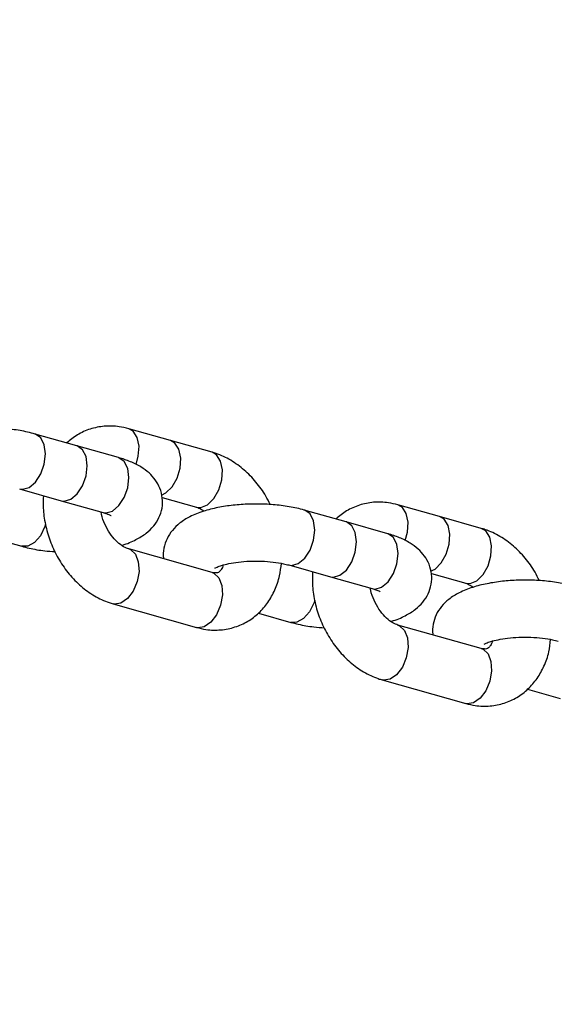
# Model space of a CAD drawing. Units: millimetres. Extents: x 816 to 11305, y -265 to 11509.
# Drawn here: x 4136 to 4191, y 6577 to 6678 of the extents above; entities that cross this region are included whole.
import ezdxf

# ---------------------------------------------------------------- set-up
doc = ezdxf.new("R2010")
doc.units = ezdxf.units.MM
doc.layers.add('Dimensions', color=7, linetype='Continuous')
doc.layers.add('Layer 1', color=7, linetype='Continuous')
doc.styles.get("Standard").update_dxf_attribs({"font": 'arial.ttf'})
doc.dimstyles.new('Leikkiset keinu', dxfattribs={"dimtxt": 150, "dimasz": 2.5, "dimexe": 0.06, "dimexo": 0.625, "dimtad": 0, "dimtih": 1, "dimtoh": 1, "dimdec": 0, "dimtxsty": 'Standard', "dimcen": 2.5, "dimadec": 0, "dimazin": 0, "dimtfac": 1, "dimtmove": 0, "dimatfit": 3, "dimfxl": 1, "dimarcsym": 0})

# ---------------------------------------------------------------- blocks, each defined once
blk = doc.blocks.new('*D11')
at = {"layer": 'Defpoints', "color": 0}
for p in [(2518.23, 8352.47), (3903.78, 8352.47), (4801, 2318.95)]:
    blk.add_point(p, dxfattribs=at)
at = {"layer": 'Dimensions', "color": 0, "lineweight": -2}
for p, q in [((3903.16, 8352.47), (2518.17, 8352.47)), ((2518.23, 8349.97), (2518.23, 5412.91)), ((2518.23, 2321.45), (2518.23, 5258.51)), ((4800.37, 2318.95), (2518.17, 2318.95))]:
    blk.add_line(p, q, dxfattribs=at)
at = {"layer": 'Dimensions', "color": 0}
for points in [[(2518.65, 8349.97), (2517.81, 8349.97), (2518.23, 8352.47)], [(2517.81, 2321.45), (2518.65, 2321.45), (2518.23, 2318.95)]]:
    blk.add_solid(points, dxfattribs=at)
at = {"layer": 'Dimensions', "color": 0, "insert": (2518.23, 5335.71), "char_height": 150, "attachment_point": 5}
blk.add_mtext('6034', dxfattribs=at)
blk = doc.blocks.new('*D12')
at = {"layer": 'Defpoints', "color": 0}
for p in [(7134.25, 8941.01), (2817.75, 5845.03), (7134.25, 5844.64)]:
    blk.add_point(p, dxfattribs=at)
at = {"layer": 'Dimensions', "color": 0, "lineweight": -2}
for p, q in [((2817.75, 5845.66), (2817.75, 8941.07)), ((2820.25, 8941.01), (4748.65, 8941.01)), ((7131.75, 8941.01), (5203.35, 8941.01)), ((7134.25, 5845.27), (7134.25, 8941.07))]:
    blk.add_line(p, q, dxfattribs=at)
at = {"layer": 'Dimensions', "color": 0}
for points in [[(2820.25, 8941.42), (2820.25, 8940.59), (2817.75, 8941.01)], [(7131.75, 8940.59), (7131.75, 8941.42), (7134.25, 8941.01)]]:
    blk.add_solid(points, dxfattribs=at)
at = {"layer": 'Dimensions', "color": 0, "insert": (4976, 8941.01), "char_height": 150, "attachment_point": 5}
blk.add_mtext('4316', dxfattribs=at)

msp = doc.modelspace()

# ---------------------------------------------------------------- linework, layer by layer
at = {"layer": 'Layer 1', "lineweight": 25}
for points in [[(4178.24, 6909.01), (3887.6, 6691.17), (3698.68, 6363.96), (3655.35, 6003.35)], [(4150.22, 6809.32), (4044.06, 6718.45), (3953.63, 6610.69), (3882.58, 6490.36)], [(4464.11, 6723.26), (4152.68, 6541.82), (3960.57, 6209.07), (3959.16, 5848.65)], [(4151.74, 6634.79), (4151.74, 6634.79), (4147.5, 6635.99), (4147.5, 6635.99)], [(4142.23, 6634.25), (4142.23, 6634.25), (4137.99, 6635.45), (4137.99, 6635.45)], [(4146.47, 6633.06), (4146.47, 6633.06), (4142.23, 6634.25), (4142.23, 6634.25)], [(4155.98, 6633.59), (4155.98, 6633.59), (4151.74, 6634.79), (4151.74, 6634.79)], [(4136.41, 6629.87), (4136.41, 6629.87), (4140.65, 6628.67), (4140.65, 6628.67)], [(4150.91, 6629), (4150.91, 6629), (4154.4, 6628.01), (4154.4, 6628.01)], [(4140.65, 6628.67), (4140.65, 6628.67), (4144.89, 6627.47), (4144.89, 6627.47)], [(4179.11, 6627.06), (4179.11, 6627.06), (4174.87, 6628.26), (4174.87, 6628.26)], [(4169.6, 6626.52), (4169.6, 6626.52), (4165.36, 6627.72), (4165.36, 6627.72)], [(4183.35, 6625.86), (4183.35, 6625.86), (4179.11, 6627.06), (4179.11, 6627.06)], [(4173.84, 6625.32), (4173.84, 6625.32), (4169.6, 6626.52), (4169.6, 6626.52)], [(4133.32, 6624.98), (4133.32, 6624.98), (4136.62, 6624.05), (4136.62, 6624.05)], [(4155.98, 6621.38), (4155.98, 6621.38), (4147.5, 6623.77), (4147.5, 6623.77)], [(4163.78, 6622.14), (4163.78, 6622.14), (4168.02, 6620.94), (4168.02, 6620.94)], [(4178.28, 6621.27), (4178.28, 6621.27), (4181.77, 6620.28), (4181.77, 6620.28)], [(4168.02, 6620.94), (4168.02, 6620.94), (4172.27, 6619.74), (4172.27, 6619.74)], [(4145.92, 6618.19), (4145.92, 6618.19), (4154.4, 6615.8), (4154.4, 6615.8)], [(4160.69, 6617.24), (4160.69, 6617.24), (4163.99, 6616.31), (4163.99, 6616.31)], [(4183.35, 6613.65), (4183.35, 6613.65), (4174.87, 6616.04), (4174.87, 6616.04)], [(4173.29, 6610.46), (4173.29, 6610.46), (4181.77, 6608.07), (4181.77, 6608.07)], [(4188.07, 6609.51), (4188.07, 6609.51), (4191.36, 6608.58), (4191.36, 6608.58)]]:
    msp.add_open_spline(points, degree=3, dxfattribs=at)
for points, knots in [([(4137.99, 6635.45), (4137.74, 6635.52), (4137.48, 6635.58), (4137.22, 6635.64), (4137.22, 6635.64), (4136.72, 6635.76), (4136.19, 6635.85), (4135.64, 6635.91), (4135.64, 6635.91), (4135.11, 6635.98), (4134.56, 6636.02), (4134.01, 6636.05), (4134.01, 6636.05), (4133.46, 6636.07), (4132.91, 6636.08), (4132.37, 6636.06), (4132.37, 6636.06), (4131.82, 6636.04), (4131.28, 6636), (4130.75, 6635.94), (4130.75, 6635.94), (4130.22, 6635.89), (4129.7, 6635.81), (4129.2, 6635.71), (4129.2, 6635.71), (4128.69, 6635.6), (4128.2, 6635.48), (4127.74, 6635.33), (4127.74, 6635.33), (4127.25, 6635.18), (4126.79, 6634.99), (4126.36, 6634.78), (4126.36, 6634.78), (4125.99, 6634.59), (4125.64, 6634.37), (4125.31, 6634.12), (4125.31, 6634.12), (4125.04, 6633.9), (4124.79, 6633.66), (4124.56, 6633.39), (4124.56, 6633.39), (4124.35, 6633.14), (4124.17, 6632.85), (4124.02, 6632.54), (4124.02, 6632.54), (4123.88, 6632.24), (4123.79, 6631.92), (4123.72, 6631.58), (4123.72, 6631.58), (4123.65, 6631.24), (4123.6, 6630.89), (4123.68, 6630.56), (4123.68, 6630.56), (4123.69, 6630.54), (4123.69, 6630.52), (4123.7, 6630.5)], [0, 0, 0, 0, 0.066667, 0.066667, 0.066667, 0.066667, 0.133333, 0.133333, 0.133333, 0.133333, 0.2, 0.2, 0.2, 0.2, 0.266667, 0.266667, 0.266667, 0.266667, 0.333333, 0.333333, 0.333333, 0.333333, 0.4, 0.4, 0.4, 0.4, 0.466667, 0.466667, 0.466667, 0.466667, 0.533333, 0.533333, 0.533333, 0.533333, 0.6, 0.6, 0.6, 0.6, 0.666667, 0.666667, 0.666667, 0.666667, 0.733333, 0.733333, 0.733333, 0.733333, 0.8, 0.8, 0.8, 0.8, 0.866667, 0.866667, 0.866667, 0.866667, 1, 1, 1, 1]), ([(4147.5, 6635.99), (4147.18, 6636.07), (4146.86, 6636.14), (4146.54, 6636.19), (4146.54, 6636.19), (4146.04, 6636.27), (4145.53, 6636.28), (4145.02, 6636.24), (4145.02, 6636.24), (4144.53, 6636.19), (4144.05, 6636.1), (4143.58, 6635.95), (4143.58, 6635.95), (4143.13, 6635.81), (4142.69, 6635.61), (4142.29, 6635.36), (4142.29, 6635.36), (4141.9, 6635.12), (4141.55, 6634.83), (4141.2, 6634.54)], [0, 0, 0, 0, 0.166667, 0.166667, 0.166667, 0.166667, 0.333333, 0.333333, 0.333333, 0.333333, 0.5, 0.5, 0.5, 0.5, 0.666667, 0.666667, 0.666667, 0.666667, 1, 1, 1, 1]), ([(4146.78, 6624.14), (4146.81, 6624.15), (4146.83, 6624.16), (4146.86, 6624.16), (4146.86, 6624.16), (4147.38, 6624.3), (4147.82, 6624.5), (4148.24, 6624.72), (4148.24, 6624.72), (4148.61, 6624.91), (4148.96, 6625.13), (4149.29, 6625.38), (4149.29, 6625.38), (4149.56, 6625.59), (4149.81, 6625.83), (4150.04, 6626.11), (4150.04, 6626.11), (4150.25, 6626.36), (4150.43, 6626.64), (4150.58, 6626.95), (4150.58, 6626.95), (4150.72, 6627.26), (4150.83, 6627.58), (4150.89, 6627.92), (4150.89, 6627.92), (4150.95, 6628.25), (4150.96, 6628.6), (4150.92, 6628.94), (4150.92, 6628.94), (4150.88, 6629.29), (4150.8, 6629.63), (4150.67, 6629.94), (4150.67, 6629.94), (4150.55, 6630.25), (4150.39, 6630.53), (4150.2, 6630.78), (4150.2, 6630.78), (4150.01, 6631.05), (4149.8, 6631.28), (4149.57, 6631.49), (4149.57, 6631.49), (4149.31, 6631.72), (4149.04, 6631.92), (4148.75, 6632.1), (4148.75, 6632.1), (4148.41, 6632.31), (4148.05, 6632.49), (4147.67, 6632.64), (4147.67, 6632.64), (4147.29, 6632.8), (4146.88, 6632.93), (4146.47, 6633.06)], [0, 0, 0, 0, 0.071429, 0.071429, 0.071429, 0.071429, 0.142857, 0.142857, 0.142857, 0.142857, 0.214286, 0.214286, 0.214286, 0.214286, 0.285714, 0.285714, 0.285714, 0.285714, 0.357143, 0.357143, 0.357143, 0.357143, 0.428571, 0.428571, 0.428571, 0.428571, 0.5, 0.5, 0.5, 0.5, 0.571429, 0.571429, 0.571429, 0.571429, 0.642857, 0.642857, 0.642857, 0.642857, 0.714286, 0.714286, 0.714286, 0.714286, 0.785714, 0.785714, 0.785714, 0.785714, 0.857143, 0.857143, 0.857143, 0.857143, 1, 1, 1, 1]), ([(4161.88, 6628.28), (4161.74, 6628.57), (4161.6, 6628.87), (4161.45, 6629.15), (4161.45, 6629.15), (4161.16, 6629.66), (4160.81, 6630.13), (4160.44, 6630.57), (4160.44, 6630.57), (4160.07, 6631.01), (4159.67, 6631.42), (4159.25, 6631.79), (4159.25, 6631.79), (4158.82, 6632.16), (4158.36, 6632.49), (4157.88, 6632.78), (4157.88, 6632.78), (4157.4, 6633.06), (4156.9, 6633.29), (4156.39, 6633.46), (4156.39, 6633.46), (4156.25, 6633.51), (4156.12, 6633.55), (4155.98, 6633.59)], [0, 0, 0, 0, 0.142857, 0.142857, 0.142857, 0.142857, 0.285714, 0.285714, 0.285714, 0.285714, 0.428571, 0.428571, 0.428571, 0.428571, 0.571429, 0.571429, 0.571429, 0.571429, 0.714286, 0.714286, 0.714286, 0.714286, 1, 1, 1, 1]), ([(4138.82, 6629.13), (4138.81, 6628.6), (4138.8, 6628.06), (4138.84, 6627.52), (4138.84, 6627.52), (4138.89, 6626.96), (4138.99, 6626.4), (4139.13, 6625.84), (4139.13, 6625.84), (4139.27, 6625.28), (4139.45, 6624.73), (4139.67, 6624.19), (4139.67, 6624.19), (4139.89, 6623.66), (4140.16, 6623.13), (4140.45, 6622.64), (4140.45, 6622.64), (4140.75, 6622.14), (4141.09, 6621.66), (4141.45, 6621.22), (4141.45, 6621.22), (4141.82, 6620.78), (4142.22, 6620.36), (4142.65, 6620), (4142.65, 6620), (4143.08, 6619.62), (4143.54, 6619.29), (4144.02, 6619.01), (4144.02, 6619.01), (4144.5, 6618.73), (4144.99, 6618.49), (4145.51, 6618.32), (4145.51, 6618.32), (4145.64, 6618.28), (4145.78, 6618.23), (4145.92, 6618.19)], [0, 0, 0, 0, 0.1, 0.1, 0.1, 0.1, 0.2, 0.2, 0.2, 0.2, 0.3, 0.3, 0.3, 0.3, 0.4, 0.4, 0.4, 0.4, 0.5, 0.5, 0.5, 0.5, 0.6, 0.6, 0.6, 0.6, 0.7, 0.7, 0.7, 0.7, 0.8, 0.8, 0.8, 0.8, 1, 1, 1, 1]), ([(4165.36, 6627.72), (4165.11, 6627.79), (4164.86, 6627.85), (4164.6, 6627.91), (4164.6, 6627.91), (4164.09, 6628.03), (4163.56, 6628.11), (4163.01, 6628.18), (4163.01, 6628.18), (4162.48, 6628.25), (4161.93, 6628.29), (4161.38, 6628.32), (4161.38, 6628.32), (4160.84, 6628.34), (4160.29, 6628.34), (4159.74, 6628.33), (4159.74, 6628.33), (4159.19, 6628.31), (4158.65, 6628.27), (4158.13, 6628.21), (4158.13, 6628.21), (4157.59, 6628.15), (4157.07, 6628.08), (4156.58, 6627.98), (4156.58, 6627.98), (4156.06, 6627.87), (4155.57, 6627.75), (4155.11, 6627.6), (4155.11, 6627.6), (4154.62, 6627.44), (4154.16, 6627.26), (4153.73, 6627.04), (4153.73, 6627.04), (4153.36, 6626.86), (4153.01, 6626.64), (4152.68, 6626.38), (4152.68, 6626.38), (4152.42, 6626.17), (4152.16, 6625.93), (4151.94, 6625.66), (4151.94, 6625.66), (4151.73, 6625.4), (4151.54, 6625.12), (4151.4, 6624.81), (4151.4, 6624.81), (4151.26, 6624.51), (4151.16, 6624.19), (4151.09, 6623.85), (4151.09, 6623.85), (4151.02, 6623.51), (4150.98, 6623.16), (4151.05, 6622.83), (4151.05, 6622.83), (4151.06, 6622.81), (4151.06, 6622.79), (4151.07, 6622.76)], [0, 0, 0, 0, 0.066667, 0.066667, 0.066667, 0.066667, 0.133333, 0.133333, 0.133333, 0.133333, 0.2, 0.2, 0.2, 0.2, 0.266667, 0.266667, 0.266667, 0.266667, 0.333333, 0.333333, 0.333333, 0.333333, 0.4, 0.4, 0.4, 0.4, 0.466667, 0.466667, 0.466667, 0.466667, 0.533333, 0.533333, 0.533333, 0.533333, 0.6, 0.6, 0.6, 0.6, 0.666667, 0.666667, 0.666667, 0.666667, 0.733333, 0.733333, 0.733333, 0.733333, 0.8, 0.8, 0.8, 0.8, 0.866667, 0.866667, 0.866667, 0.866667, 1, 1, 1, 1]), ([(4154.4, 6628.01), (4154.48, 6627.99), (4154.55, 6627.97), (4154.64, 6627.93), (4154.64, 6627.93), (4154.79, 6627.86), (4154.98, 6627.74), (4155.17, 6627.62)], [0, 0, 0, 0, 0.333333, 0.333333, 0.333333, 0.333333, 1, 1, 1, 1]), ([(4174.87, 6628.26), (4174.55, 6628.34), (4174.23, 6628.41), (4173.91, 6628.46), (4173.91, 6628.46), (4173.41, 6628.54), (4172.9, 6628.55), (4172.4, 6628.51), (4172.4, 6628.51), (4171.91, 6628.46), (4171.43, 6628.37), (4170.96, 6628.22), (4170.96, 6628.22), (4170.5, 6628.07), (4170.06, 6627.88), (4169.66, 6627.63), (4169.66, 6627.63), (4169.28, 6627.39), (4168.93, 6627.1), (4168.58, 6626.81)], [0, 0, 0, 0, 0.166667, 0.166667, 0.166667, 0.166667, 0.333333, 0.333333, 0.333333, 0.333333, 0.5, 0.5, 0.5, 0.5, 0.666667, 0.666667, 0.666667, 0.666667, 1, 1, 1, 1]), ([(4147.5, 6623.77), (4147.42, 6623.8), (4147.35, 6623.82), (4147.26, 6623.86), (4147.26, 6623.86), (4147.09, 6623.93), (4146.88, 6624.05), (4146.66, 6624.21), (4146.66, 6624.21), (4146.45, 6624.37), (4146.23, 6624.57), (4146.03, 6624.8), (4146.03, 6624.8), (4145.82, 6625.03), (4145.62, 6625.3), (4145.44, 6625.59), (4145.44, 6625.59), (4145.27, 6625.89), (4145.12, 6626.2), (4144.98, 6626.53), (4144.98, 6626.53), (4144.85, 6626.86), (4144.73, 6627.21), (4144.69, 6627.53), (4144.69, 6627.53), (4144.69, 6627.53), (4144.69, 6627.53), (4144.69, 6627.53)], [0, 0, 0, 0, 0.125, 0.125, 0.125, 0.125, 0.25, 0.25, 0.25, 0.25, 0.375, 0.375, 0.375, 0.375, 0.5, 0.5, 0.5, 0.5, 0.625, 0.625, 0.625, 0.625, 0.75, 0.75, 0.75, 0.75, 1, 1, 1, 1]), ([(4144.89, 6627.47), (4145.02, 6627.44), (4145.15, 6627.4), (4145.26, 6627.36), (4145.26, 6627.36), (4145.42, 6627.3), (4145.55, 6627.24), (4145.62, 6627.21), (4145.62, 6627.21), (4145.68, 6627.18), (4145.69, 6627.17), (4145.71, 6627.16)], [0, 0, 0, 0, 0.25, 0.25, 0.25, 0.25, 0.5, 0.5, 0.5, 0.5, 1, 1, 1, 1]), ([(4174.15, 6616.41), (4174.18, 6616.42), (4174.21, 6616.42), (4174.24, 6616.43), (4174.24, 6616.43), (4174.75, 6616.57), (4175.19, 6616.77), (4175.62, 6616.99), (4175.62, 6616.99), (4175.98, 6617.18), (4176.34, 6617.39), (4176.66, 6617.65), (4176.66, 6617.65), (4176.93, 6617.86), (4177.19, 6618.1), (4177.41, 6618.37), (4177.41, 6618.37), (4177.62, 6618.63), (4177.81, 6618.91), (4177.95, 6619.22), (4177.95, 6619.22), (4178.1, 6619.52), (4178.2, 6619.85), (4178.26, 6620.19), (4178.26, 6620.19), (4178.32, 6620.52), (4178.33, 6620.87), (4178.29, 6621.21), (4178.29, 6621.21), (4178.26, 6621.55), (4178.17, 6621.89), (4178.04, 6622.21), (4178.04, 6622.21), (4177.92, 6622.52), (4177.76, 6622.8), (4177.57, 6623.05), (4177.57, 6623.05), (4177.38, 6623.31), (4177.17, 6623.55), (4176.94, 6623.76), (4176.94, 6623.76), (4176.68, 6623.99), (4176.41, 6624.19), (4176.12, 6624.36), (4176.12, 6624.36), (4175.78, 6624.57), (4175.43, 6624.76), (4175.04, 6624.91), (4175.04, 6624.91), (4174.66, 6625.07), (4174.25, 6625.19), (4173.84, 6625.32)], [0, 0, 0, 0, 0.071429, 0.071429, 0.071429, 0.071429, 0.142857, 0.142857, 0.142857, 0.142857, 0.214286, 0.214286, 0.214286, 0.214286, 0.285714, 0.285714, 0.285714, 0.285714, 0.357143, 0.357143, 0.357143, 0.357143, 0.428571, 0.428571, 0.428571, 0.428571, 0.5, 0.5, 0.5, 0.5, 0.571429, 0.571429, 0.571429, 0.571429, 0.642857, 0.642857, 0.642857, 0.642857, 0.714286, 0.714286, 0.714286, 0.714286, 0.785714, 0.785714, 0.785714, 0.785714, 0.857143, 0.857143, 0.857143, 0.857143, 1, 1, 1, 1]), ([(4189.26, 6620.54), (4189.12, 6620.84), (4188.98, 6621.14), (4188.82, 6621.42), (4188.82, 6621.42), (4188.53, 6621.93), (4188.19, 6622.4), (4187.82, 6622.83), (4187.82, 6622.83), (4187.44, 6623.28), (4187.05, 6623.69), (4186.62, 6624.06), (4186.62, 6624.06), (4186.19, 6624.43), (4185.73, 6624.76), (4185.25, 6625.04), (4185.25, 6625.04), (4184.77, 6625.33), (4184.28, 6625.56), (4183.76, 6625.73), (4183.76, 6625.73), (4183.63, 6625.78), (4183.49, 6625.82), (4183.35, 6625.86)], [0, 0, 0, 0, 0.142857, 0.142857, 0.142857, 0.142857, 0.285714, 0.285714, 0.285714, 0.285714, 0.428571, 0.428571, 0.428571, 0.428571, 0.571429, 0.571429, 0.571429, 0.571429, 0.714286, 0.714286, 0.714286, 0.714286, 1, 1, 1, 1]), ([(4136.62, 6624.05), (4136.87, 6623.98), (4137.12, 6623.91), (4137.38, 6623.85), (4137.38, 6623.85), (4137.88, 6623.74), (4138.41, 6623.64), (4138.96, 6623.58), (4138.96, 6623.58), (4139.31, 6623.54), (4139.67, 6623.52), (4140.02, 6623.5)], [0, 0, 0, 0, 0.25, 0.25, 0.25, 0.25, 0.5, 0.5, 0.5, 0.5, 1, 1, 1, 1]), ([(4154.4, 6615.8), (4154.72, 6615.72), (4155.04, 6615.64), (4155.36, 6615.59), (4155.36, 6615.59), (4155.86, 6615.52), (4156.37, 6615.5), (4156.87, 6615.55), (4156.87, 6615.55), (4157.36, 6615.59), (4157.85, 6615.69), (4158.31, 6615.84), (4158.31, 6615.84), (4158.77, 6615.98), (4159.2, 6616.18), (4159.61, 6616.42), (4159.61, 6616.42), (4160.01, 6616.67), (4160.39, 6616.95), (4160.73, 6617.27), (4160.73, 6617.27), (4161.07, 6617.59), (4161.38, 6617.95), (4161.65, 6618.34), (4161.65, 6618.34), (4161.93, 6618.74), (4162.16, 6619.16), (4162.36, 6619.61), (4162.36, 6619.61), (4162.57, 6620.06), (4162.73, 6620.54), (4162.84, 6621.04), (4162.84, 6621.04), (4162.93, 6621.45), (4162.98, 6621.88), (4163.03, 6622.3)], [0, 0, 0, 0, 0.1, 0.1, 0.1, 0.1, 0.2, 0.2, 0.2, 0.2, 0.3, 0.3, 0.3, 0.3, 0.4, 0.4, 0.4, 0.4, 0.5, 0.5, 0.5, 0.5, 0.6, 0.6, 0.6, 0.6, 0.7, 0.7, 0.7, 0.7, 0.8, 0.8, 0.8, 0.8, 1, 1, 1, 1]), ([(4157.11, 6622.14), (4157.09, 6622.06), (4157.06, 6621.97), (4157.03, 6621.9), (4157.03, 6621.9), (4156.96, 6621.72), (4156.88, 6621.62), (4156.81, 6621.55), (4156.81, 6621.55), (4156.73, 6621.47), (4156.67, 6621.43), (4156.62, 6621.39), (4156.62, 6621.39), (4156.55, 6621.35), (4156.5, 6621.32), (4156.37, 6621.33), (4156.37, 6621.33), (4156.27, 6621.33), (4156.13, 6621.35), (4155.98, 6621.38)], [0, 0, 0, 0, 0.166667, 0.166667, 0.166667, 0.166667, 0.333333, 0.333333, 0.333333, 0.333333, 0.5, 0.5, 0.5, 0.5, 0.666667, 0.666667, 0.666667, 0.666667, 1, 1, 1, 1]), ([(4156.28, 6621.83), (4156.28, 6621.83), (4156.27, 6621.82), (4156.27, 6621.83), (4156.27, 6621.83), (4156.29, 6621.83), (4156.37, 6621.88), (4156.49, 6621.93), (4156.49, 6621.93), (4156.61, 6621.99), (4156.77, 6622.04), (4156.95, 6622.1), (4156.95, 6622.1), (4157.16, 6622.16), (4157.41, 6622.23), (4157.69, 6622.28), (4157.69, 6622.28), (4157.99, 6622.34), (4158.32, 6622.4), (4158.66, 6622.44), (4158.66, 6622.44), (4159.03, 6622.48), (4159.41, 6622.51), (4159.8, 6622.53), (4159.8, 6622.53), (4160.2, 6622.54), (4160.61, 6622.54), (4161.01, 6622.53), (4161.01, 6622.53), (4161.42, 6622.51), (4161.81, 6622.48), (4162.19, 6622.44), (4162.19, 6622.44), (4162.57, 6622.4), (4162.92, 6622.34), (4163.23, 6622.27), (4163.23, 6622.27), (4163.43, 6622.23), (4163.61, 6622.18), (4163.78, 6622.14)], [0, 0, 0, 0, 0.090909, 0.090909, 0.090909, 0.090909, 0.181818, 0.181818, 0.181818, 0.181818, 0.272727, 0.272727, 0.272727, 0.272727, 0.363636, 0.363636, 0.363636, 0.363636, 0.454545, 0.454545, 0.454545, 0.454545, 0.545455, 0.545455, 0.545455, 0.545455, 0.636364, 0.636364, 0.636364, 0.636364, 0.727273, 0.727273, 0.727273, 0.727273, 0.818182, 0.818182, 0.818182, 0.818182, 1, 1, 1, 1]), ([(4166.19, 6621.4), (4166.18, 6620.87), (4166.17, 6620.33), (4166.22, 6619.79), (4166.22, 6619.79), (4166.26, 6619.23), (4166.36, 6618.67), (4166.5, 6618.11), (4166.5, 6618.11), (4166.64, 6617.55), (4166.82, 6617), (4167.04, 6616.46), (4167.04, 6616.46), (4167.27, 6615.92), (4167.53, 6615.4), (4167.83, 6614.91), (4167.83, 6614.91), (4168.13, 6614.41), (4168.46, 6613.93), (4168.83, 6613.49), (4168.83, 6613.49), (4169.2, 6613.04), (4169.6, 6612.63), (4170.03, 6612.26), (4170.03, 6612.26), (4170.46, 6611.89), (4170.91, 6611.56), (4171.39, 6611.28), (4171.39, 6611.28), (4171.87, 6611), (4172.37, 6610.76), (4172.88, 6610.59), (4172.88, 6610.59), (4173.02, 6610.54), (4173.15, 6610.5), (4173.29, 6610.46)], [0, 0, 0, 0, 0.1, 0.1, 0.1, 0.1, 0.2, 0.2, 0.2, 0.2, 0.3, 0.3, 0.3, 0.3, 0.4, 0.4, 0.4, 0.4, 0.5, 0.5, 0.5, 0.5, 0.6, 0.6, 0.6, 0.6, 0.7, 0.7, 0.7, 0.7, 0.8, 0.8, 0.8, 0.8, 1, 1, 1, 1]), ([(4192.73, 6619.99), (4192.48, 6620.05), (4192.23, 6620.12), (4191.97, 6620.18), (4191.97, 6620.18), (4191.47, 6620.29), (4190.93, 6620.38), (4190.38, 6620.45), (4190.38, 6620.45), (4189.85, 6620.52), (4189.31, 6620.56), (4188.75, 6620.59), (4188.75, 6620.59), (4188.21, 6620.61), (4187.66, 6620.61), (4187.11, 6620.6), (4187.11, 6620.6), (4186.57, 6620.58), (4186.03, 6620.54), (4185.5, 6620.48), (4185.5, 6620.48), (4184.96, 6620.42), (4184.45, 6620.34), (4183.95, 6620.24), (4183.95, 6620.24), (4183.44, 6620.14), (4182.95, 6620.02), (4182.49, 6619.87), (4182.49, 6619.87), (4182, 6619.71), (4181.54, 6619.53), (4181.11, 6619.31), (4181.11, 6619.31), (4180.73, 6619.12), (4180.38, 6618.91), (4180.06, 6618.65), (4180.06, 6618.65), (4179.79, 6618.44), (4179.54, 6618.2), (4179.31, 6617.93), (4179.31, 6617.93), (4179.1, 6617.67), (4178.91, 6617.39), (4178.77, 6617.08), (4178.77, 6617.08), (4178.63, 6616.78), (4178.53, 6616.46), (4178.46, 6616.12), (4178.46, 6616.12), (4178.39, 6615.78), (4178.35, 6615.42), (4178.43, 6615.1), (4178.43, 6615.1), (4178.43, 6615.08), (4178.44, 6615.05), (4178.44, 6615.03)], [0, 0, 0, 0, 0.066667, 0.066667, 0.066667, 0.066667, 0.133333, 0.133333, 0.133333, 0.133333, 0.2, 0.2, 0.2, 0.2, 0.266667, 0.266667, 0.266667, 0.266667, 0.333333, 0.333333, 0.333333, 0.333333, 0.4, 0.4, 0.4, 0.4, 0.466667, 0.466667, 0.466667, 0.466667, 0.533333, 0.533333, 0.533333, 0.533333, 0.6, 0.6, 0.6, 0.6, 0.666667, 0.666667, 0.666667, 0.666667, 0.733333, 0.733333, 0.733333, 0.733333, 0.8, 0.8, 0.8, 0.8, 0.866667, 0.866667, 0.866667, 0.866667, 1, 1, 1, 1]), ([(4181.77, 6620.28), (4181.85, 6620.26), (4181.92, 6620.24), (4182.01, 6620.2), (4182.01, 6620.2), (4182.17, 6620.13), (4182.36, 6620.01), (4182.54, 6619.88)], [0, 0, 0, 0, 0.333333, 0.333333, 0.333333, 0.333333, 1, 1, 1, 1]), ([(4174.87, 6616.04), (4174.79, 6616.07), (4174.72, 6616.09), (4174.64, 6616.13), (4174.64, 6616.13), (4174.46, 6616.2), (4174.25, 6616.32), (4174.03, 6616.48), (4174.03, 6616.48), (4173.82, 6616.64), (4173.61, 6616.83), (4173.4, 6617.07), (4173.4, 6617.07), (4173.19, 6617.3), (4172.99, 6617.57), (4172.82, 6617.86), (4172.82, 6617.86), (4172.64, 6618.15), (4172.49, 6618.47), (4172.36, 6618.8), (4172.36, 6618.8), (4172.22, 6619.13), (4172.1, 6619.48), (4172.07, 6619.8), (4172.07, 6619.8), (4172.07, 6619.8), (4172.07, 6619.8), (4172.07, 6619.8)], [0, 0, 0, 0, 0.125, 0.125, 0.125, 0.125, 0.25, 0.25, 0.25, 0.25, 0.375, 0.375, 0.375, 0.375, 0.5, 0.5, 0.5, 0.5, 0.625, 0.625, 0.625, 0.625, 0.75, 0.75, 0.75, 0.75, 1, 1, 1, 1]), ([(4172.27, 6619.74), (4172.39, 6619.7), (4172.52, 6619.67), (4172.63, 6619.63), (4172.63, 6619.63), (4172.79, 6619.57), (4172.92, 6619.51), (4172.99, 6619.48), (4172.99, 6619.48), (4173.05, 6619.45), (4173.07, 6619.44), (4173.08, 6619.42)], [0, 0, 0, 0, 0.25, 0.25, 0.25, 0.25, 0.5, 0.5, 0.5, 0.5, 1, 1, 1, 1]), ([(4163.99, 6616.31), (4164.24, 6616.25), (4164.49, 6616.18), (4164.75, 6616.12), (4164.75, 6616.12), (4165.25, 6616.01), (4165.79, 6615.91), (4166.34, 6615.85), (4166.34, 6615.85), (4166.68, 6615.81), (4167.04, 6615.79), (4167.4, 6615.76)], [0, 0, 0, 0, 0.25, 0.25, 0.25, 0.25, 0.5, 0.5, 0.5, 0.5, 1, 1, 1, 1]), ([(4181.77, 6608.07), (4182.09, 6607.99), (4182.41, 6607.91), (4182.73, 6607.86), (4182.73, 6607.86), (4183.23, 6607.79), (4183.74, 6607.77), (4184.25, 6607.82), (4184.25, 6607.82), (4184.74, 6607.86), (4185.22, 6607.96), (4185.69, 6608.11), (4185.69, 6608.11), (4186.14, 6608.25), (4186.57, 6608.45), (4186.98, 6608.69), (4186.98, 6608.69), (4187.39, 6608.93), (4187.76, 6609.22), (4188.1, 6609.54), (4188.1, 6609.54), (4188.45, 6609.86), (4188.75, 6610.22), (4189.03, 6610.61), (4189.03, 6610.61), (4189.3, 6611), (4189.53, 6611.43), (4189.73, 6611.87), (4189.73, 6611.87), (4189.94, 6612.33), (4190.11, 6612.81), (4190.22, 6613.31), (4190.22, 6613.31), (4190.31, 6613.72), (4190.36, 6614.15), (4190.41, 6614.57)], [0, 0, 0, 0, 0.1, 0.1, 0.1, 0.1, 0.2, 0.2, 0.2, 0.2, 0.3, 0.3, 0.3, 0.3, 0.4, 0.4, 0.4, 0.4, 0.5, 0.5, 0.5, 0.5, 0.6, 0.6, 0.6, 0.6, 0.7, 0.7, 0.7, 0.7, 0.8, 0.8, 0.8, 0.8, 1, 1, 1, 1]), ([(4184.48, 6614.41), (4184.46, 6614.32), (4184.43, 6614.24), (4184.41, 6614.17), (4184.41, 6614.17), (4184.34, 6613.99), (4184.25, 6613.89), (4184.18, 6613.82), (4184.18, 6613.82), (4184.11, 6613.74), (4184.04, 6613.7), (4183.99, 6613.66), (4183.99, 6613.66), (4183.92, 6613.62), (4183.87, 6613.59), (4183.75, 6613.6), (4183.75, 6613.6), (4183.65, 6613.6), (4183.5, 6613.62), (4183.35, 6613.65)], [0, 0, 0, 0, 0.166667, 0.166667, 0.166667, 0.166667, 0.333333, 0.333333, 0.333333, 0.333333, 0.5, 0.5, 0.5, 0.5, 0.666667, 0.666667, 0.666667, 0.666667, 1, 1, 1, 1]), ([(4183.65, 6614.1), (4183.65, 6614.1), (4183.64, 6614.09), (4183.65, 6614.1), (4183.65, 6614.1), (4183.66, 6614.1), (4183.75, 6614.15), (4183.86, 6614.2), (4183.86, 6614.2), (4183.98, 6614.26), (4184.14, 6614.31), (4184.33, 6614.37), (4184.33, 6614.37), (4184.54, 6614.43), (4184.79, 6614.5), (4185.06, 6614.55), (4185.06, 6614.55), (4185.36, 6614.61), (4185.69, 6614.67), (4186.03, 6614.71), (4186.03, 6614.71), (4186.4, 6614.75), (4186.78, 6614.78), (4187.17, 6614.79), (4187.17, 6614.79), (4187.58, 6614.81), (4187.98, 6614.81), (4188.39, 6614.8), (4188.39, 6614.8), (4188.79, 6614.78), (4189.19, 6614.75), (4189.57, 6614.71), (4189.57, 6614.71), (4189.94, 6614.66), (4190.29, 6614.61), (4190.6, 6614.54), (4190.6, 6614.54), (4190.8, 6614.5), (4190.98, 6614.45), (4191.16, 6614.41)], [0, 0, 0, 0, 0.090909, 0.090909, 0.090909, 0.090909, 0.181818, 0.181818, 0.181818, 0.181818, 0.272727, 0.272727, 0.272727, 0.272727, 0.363636, 0.363636, 0.363636, 0.363636, 0.454545, 0.454545, 0.454545, 0.454545, 0.545455, 0.545455, 0.545455, 0.545455, 0.636364, 0.636364, 0.636364, 0.636364, 0.727273, 0.727273, 0.727273, 0.727273, 0.818182, 0.818182, 0.818182, 0.818182, 1, 1, 1, 1])]:
    msp.add_open_spline(points, degree=3, knots=knots, dxfattribs=at)
at = {"layer": 'Layer 1', "color": 8, "lineweight": 25}
for points, knots in [([(4148.25, 6632.35), (4148.25, 6632.35), (4148.48, 6633.19), (4148.48, 6633.19), (4148.48, 6633.19), (4148.48, 6633.19), (4148.55, 6634.21), (4148.55, 6634.21), (4148.55, 6634.21), (4148.55, 6634.21), (4148.36, 6635.1), (4148.36, 6635.1), (4148.36, 6635.1), (4148.36, 6635.1), (4147.95, 6635.73), (4147.95, 6635.73), (4147.95, 6635.73), (4147.95, 6635.73), (4147.5, 6635.99), (4147.5, 6635.99)], [0, 0, 0, 0, 0.166667, 0.166667, 0.166667, 0.166667, 0.333333, 0.333333, 0.333333, 0.333333, 0.5, 0.5, 0.5, 0.5, 0.666667, 0.666667, 0.666667, 0.666667, 1, 1, 1, 1]), ([(4139.05, 6633.42), (4139.05, 6633.42), (4138.92, 6634.36), (4138.92, 6634.36), (4138.92, 6634.36), (4138.92, 6634.36), (4138.56, 6635.06), (4138.56, 6635.06), (4138.56, 6635.06), (4138.56, 6635.06), (4138.02, 6635.44), (4138.02, 6635.44), (4138.02, 6635.44), (4138.02, 6635.44), (4137.99, 6635.45), (4137.99, 6635.45)], [0, 0, 0, 0, 0.2, 0.2, 0.2, 0.2, 0.4, 0.4, 0.4, 0.4, 0.6, 0.6, 0.6, 0.6, 1, 1, 1, 1]), ([(4143.29, 6632.23), (4143.29, 6632.23), (4143.16, 6633.16), (4143.16, 6633.16), (4143.16, 6633.16), (4143.16, 6633.16), (4142.8, 6633.86), (4142.8, 6633.86), (4142.8, 6633.86), (4142.8, 6633.86), (4142.26, 6634.24), (4142.26, 6634.24), (4142.26, 6634.24), (4142.26, 6634.24), (4142.23, 6634.25), (4142.23, 6634.25)], [0, 0, 0, 0, 0.2, 0.2, 0.2, 0.2, 0.4, 0.4, 0.4, 0.4, 0.6, 0.6, 0.6, 0.6, 1, 1, 1, 1]), ([(4150.83, 6629.23), (4150.83, 6629.23), (4151.29, 6629.46), (4151.29, 6629.46), (4151.29, 6629.46), (4151.29, 6629.46), (4151.92, 6630.09), (4151.92, 6630.09), (4151.92, 6630.09), (4151.92, 6630.09), (4152.42, 6630.97), (4152.42, 6630.97), (4152.42, 6630.97), (4152.42, 6630.97), (4152.73, 6631.99), (4152.73, 6631.99), (4152.73, 6631.99), (4152.73, 6631.99), (4152.79, 6633.01), (4152.79, 6633.01), (4152.79, 6633.01), (4152.79, 6633.01), (4152.6, 6633.9), (4152.6, 6633.9), (4152.6, 6633.9), (4152.6, 6633.9), (4152.19, 6634.53), (4152.19, 6634.53), (4152.19, 6634.53), (4152.19, 6634.53), (4151.74, 6634.79), (4151.74, 6634.79)], [0, 0, 0, 0, 0.111111, 0.111111, 0.111111, 0.111111, 0.222222, 0.222222, 0.222222, 0.222222, 0.333333, 0.333333, 0.333333, 0.333333, 0.444444, 0.444444, 0.444444, 0.444444, 0.555556, 0.555556, 0.555556, 0.555556, 0.666667, 0.666667, 0.666667, 0.666667, 0.777778, 0.777778, 0.777778, 0.777778, 1, 1, 1, 1]), ([(4136.42, 6629.87), (4136.42, 6629.87), (4136.69, 6629.83), (4136.69, 6629.83), (4136.69, 6629.83), (4136.69, 6629.83), (4137.37, 6630.02), (4137.37, 6630.02), (4137.37, 6630.02), (4137.37, 6630.02), (4138.02, 6630.56), (4138.02, 6630.56), (4138.02, 6630.56), (4138.02, 6630.56), (4138.56, 6631.39), (4138.56, 6631.39), (4138.56, 6631.39), (4138.56, 6631.39), (4138.92, 6632.39), (4138.92, 6632.39), (4138.92, 6632.39), (4138.92, 6632.39), (4139.05, 6633.42), (4139.05, 6633.42)], [0, 0, 0, 0, 0.142857, 0.142857, 0.142857, 0.142857, 0.285714, 0.285714, 0.285714, 0.285714, 0.428571, 0.428571, 0.428571, 0.428571, 0.571429, 0.571429, 0.571429, 0.571429, 0.714286, 0.714286, 0.714286, 0.714286, 1, 1, 1, 1]), ([(4147.53, 6631.03), (4147.53, 6631.03), (4147.4, 6631.96), (4147.4, 6631.96), (4147.4, 6631.96), (4147.4, 6631.96), (4147.05, 6632.67), (4147.05, 6632.67), (4147.05, 6632.67), (4147.05, 6632.67), (4146.5, 6633.04), (4146.5, 6633.04), (4146.5, 6633.04), (4146.5, 6633.04), (4146.47, 6633.06), (4146.47, 6633.06)], [0, 0, 0, 0, 0.2, 0.2, 0.2, 0.2, 0.4, 0.4, 0.4, 0.4, 0.6, 0.6, 0.6, 0.6, 1, 1, 1, 1]), ([(4154.37, 6628.02), (4154.37, 6628.02), (4154.85, 6627.98), (4154.85, 6627.98), (4154.85, 6627.98), (4154.85, 6627.98), (4155.53, 6628.27), (4155.53, 6628.27), (4155.53, 6628.27), (4155.53, 6628.27), (4156.16, 6628.89), (4156.16, 6628.89), (4156.16, 6628.89), (4156.16, 6628.89), (4156.66, 6629.77), (4156.66, 6629.77), (4156.66, 6629.77), (4156.66, 6629.77), (4156.97, 6630.79), (4156.97, 6630.79), (4156.97, 6630.79), (4156.97, 6630.79), (4157.03, 6631.82), (4157.03, 6631.82), (4157.03, 6631.82), (4157.03, 6631.82), (4156.84, 6632.7), (4156.84, 6632.7), (4156.84, 6632.7), (4156.84, 6632.7), (4156.43, 6633.33), (4156.43, 6633.33), (4156.43, 6633.33), (4156.43, 6633.33), (4155.98, 6633.59), (4155.98, 6633.59)], [0, 0, 0, 0, 0.1, 0.1, 0.1, 0.1, 0.2, 0.2, 0.2, 0.2, 0.3, 0.3, 0.3, 0.3, 0.4, 0.4, 0.4, 0.4, 0.5, 0.5, 0.5, 0.5, 0.6, 0.6, 0.6, 0.6, 0.7, 0.7, 0.7, 0.7, 0.8, 0.8, 0.8, 0.8, 1, 1, 1, 1]), ([(4140.65, 6628.67), (4140.65, 6628.67), (4140.93, 6628.63), (4140.93, 6628.63), (4140.93, 6628.63), (4140.93, 6628.63), (4141.61, 6628.82), (4141.61, 6628.82), (4141.61, 6628.82), (4141.61, 6628.82), (4142.26, 6629.36), (4142.26, 6629.36), (4142.26, 6629.36), (4142.26, 6629.36), (4142.8, 6630.19), (4142.8, 6630.19), (4142.8, 6630.19), (4142.8, 6630.19), (4143.16, 6631.19), (4143.16, 6631.19), (4143.16, 6631.19), (4143.16, 6631.19), (4143.29, 6632.23), (4143.29, 6632.23)], [0, 0, 0, 0, 0.142857, 0.142857, 0.142857, 0.142857, 0.285714, 0.285714, 0.285714, 0.285714, 0.428571, 0.428571, 0.428571, 0.428571, 0.571429, 0.571429, 0.571429, 0.571429, 0.714286, 0.714286, 0.714286, 0.714286, 1, 1, 1, 1]), ([(4144.89, 6627.47), (4144.89, 6627.47), (4145.18, 6627.43), (4145.18, 6627.43), (4145.18, 6627.43), (4145.18, 6627.43), (4145.85, 6627.62), (4145.85, 6627.62), (4145.85, 6627.62), (4145.85, 6627.62), (4146.5, 6628.17), (4146.5, 6628.17), (4146.5, 6628.17), (4146.5, 6628.17), (4147.05, 6628.99), (4147.05, 6628.99), (4147.05, 6628.99), (4147.05, 6628.99), (4147.4, 6629.99), (4147.4, 6629.99), (4147.4, 6629.99), (4147.4, 6629.99), (4147.53, 6631.03), (4147.53, 6631.03)], [0, 0, 0, 0, 0.142857, 0.142857, 0.142857, 0.142857, 0.285714, 0.285714, 0.285714, 0.285714, 0.428571, 0.428571, 0.428571, 0.428571, 0.571429, 0.571429, 0.571429, 0.571429, 0.714286, 0.714286, 0.714286, 0.714286, 1, 1, 1, 1]), ([(4175.63, 6624.62), (4175.63, 6624.62), (4175.86, 6625.46), (4175.86, 6625.46), (4175.86, 6625.46), (4175.86, 6625.46), (4175.92, 6626.48), (4175.92, 6626.48), (4175.92, 6626.48), (4175.92, 6626.48), (4175.73, 6627.37), (4175.73, 6627.37), (4175.73, 6627.37), (4175.73, 6627.37), (4175.33, 6628), (4175.33, 6628), (4175.33, 6628), (4175.33, 6628), (4174.87, 6628.26), (4174.87, 6628.26)], [0, 0, 0, 0, 0.166667, 0.166667, 0.166667, 0.166667, 0.333333, 0.333333, 0.333333, 0.333333, 0.5, 0.5, 0.5, 0.5, 0.666667, 0.666667, 0.666667, 0.666667, 1, 1, 1, 1]), ([(4166.42, 6625.69), (4166.42, 6625.69), (4166.29, 6626.63), (4166.29, 6626.63), (4166.29, 6626.63), (4166.29, 6626.63), (4165.94, 6627.33), (4165.94, 6627.33), (4165.94, 6627.33), (4165.94, 6627.33), (4165.4, 6627.71), (4165.4, 6627.71), (4165.4, 6627.71), (4165.4, 6627.71), (4165.36, 6627.72), (4165.36, 6627.72)], [0, 0, 0, 0, 0.2, 0.2, 0.2, 0.2, 0.4, 0.4, 0.4, 0.4, 0.6, 0.6, 0.6, 0.6, 1, 1, 1, 1]), ([(4178.2, 6621.5), (4178.2, 6621.5), (4178.66, 6621.73), (4178.66, 6621.73), (4178.66, 6621.73), (4178.66, 6621.73), (4179.29, 6622.36), (4179.29, 6622.36), (4179.29, 6622.36), (4179.29, 6622.36), (4179.8, 6623.24), (4179.8, 6623.24), (4179.8, 6623.24), (4179.8, 6623.24), (4180.1, 6624.26), (4180.1, 6624.26), (4180.1, 6624.26), (4180.1, 6624.26), (4180.16, 6625.28), (4180.16, 6625.28), (4180.16, 6625.28), (4180.16, 6625.28), (4179.98, 6626.17), (4179.98, 6626.17), (4179.98, 6626.17), (4179.98, 6626.17), (4179.57, 6626.8), (4179.57, 6626.8), (4179.57, 6626.8), (4179.57, 6626.8), (4179.11, 6627.06), (4179.11, 6627.06)], [0, 0, 0, 0, 0.111111, 0.111111, 0.111111, 0.111111, 0.222222, 0.222222, 0.222222, 0.222222, 0.333333, 0.333333, 0.333333, 0.333333, 0.444444, 0.444444, 0.444444, 0.444444, 0.555556, 0.555556, 0.555556, 0.555556, 0.666667, 0.666667, 0.666667, 0.666667, 0.777778, 0.777778, 0.777778, 0.777778, 1, 1, 1, 1]), ([(4139.05, 6626.29), (4139.05, 6626.29), (4138.97, 6626.05), (4138.97, 6626.05), (4138.97, 6626.05), (4138.97, 6626.05), (4138.52, 6625.12), (4138.52, 6625.12), (4138.52, 6625.12), (4138.52, 6625.12), (4137.91, 6624.42), (4137.91, 6624.42), (4137.91, 6624.42), (4137.91, 6624.42), (4137.23, 6624.05), (4137.23, 6624.05), (4137.23, 6624.05), (4137.23, 6624.05), (4136.61, 6624.05), (4136.61, 6624.05)], [0, 0, 0, 0, 0.166667, 0.166667, 0.166667, 0.166667, 0.333333, 0.333333, 0.333333, 0.333333, 0.5, 0.5, 0.5, 0.5, 0.666667, 0.666667, 0.666667, 0.666667, 1, 1, 1, 1]), ([(4170.66, 6624.5), (4170.66, 6624.5), (4170.53, 6625.43), (4170.53, 6625.43), (4170.53, 6625.43), (4170.53, 6625.43), (4170.18, 6626.13), (4170.18, 6626.13), (4170.18, 6626.13), (4170.18, 6626.13), (4169.64, 6626.51), (4169.64, 6626.51), (4169.64, 6626.51), (4169.64, 6626.51), (4169.6, 6626.52), (4169.6, 6626.52)], [0, 0, 0, 0, 0.2, 0.2, 0.2, 0.2, 0.4, 0.4, 0.4, 0.4, 0.6, 0.6, 0.6, 0.6, 1, 1, 1, 1]), ([(4163.79, 6622.14), (4163.79, 6622.14), (4164.07, 6622.1), (4164.07, 6622.1), (4164.07, 6622.1), (4164.07, 6622.1), (4164.74, 6622.29), (4164.74, 6622.29), (4164.74, 6622.29), (4164.74, 6622.29), (4165.4, 6622.83), (4165.4, 6622.83), (4165.4, 6622.83), (4165.4, 6622.83), (4165.94, 6623.66), (4165.94, 6623.66), (4165.94, 6623.66), (4165.94, 6623.66), (4166.29, 6624.66), (4166.29, 6624.66), (4166.29, 6624.66), (4166.29, 6624.66), (4166.42, 6625.69), (4166.42, 6625.69)], [0, 0, 0, 0, 0.142857, 0.142857, 0.142857, 0.142857, 0.285714, 0.285714, 0.285714, 0.285714, 0.428571, 0.428571, 0.428571, 0.428571, 0.571429, 0.571429, 0.571429, 0.571429, 0.714286, 0.714286, 0.714286, 0.714286, 1, 1, 1, 1]), ([(4174.9, 6623.3), (4174.9, 6623.3), (4174.78, 6624.23), (4174.78, 6624.23), (4174.78, 6624.23), (4174.78, 6624.23), (4174.42, 6624.93), (4174.42, 6624.93), (4174.42, 6624.93), (4174.42, 6624.93), (4173.88, 6625.31), (4173.88, 6625.31), (4173.88, 6625.31), (4173.88, 6625.31), (4173.84, 6625.32), (4173.84, 6625.32)], [0, 0, 0, 0, 0.2, 0.2, 0.2, 0.2, 0.4, 0.4, 0.4, 0.4, 0.6, 0.6, 0.6, 0.6, 1, 1, 1, 1]), ([(4181.75, 6620.29), (4181.75, 6620.29), (4182.22, 6620.25), (4182.22, 6620.25), (4182.22, 6620.25), (4182.22, 6620.25), (4182.9, 6620.53), (4182.9, 6620.53), (4182.9, 6620.53), (4182.9, 6620.53), (4183.53, 6621.16), (4183.53, 6621.16), (4183.53, 6621.16), (4183.53, 6621.16), (4184.04, 6622.04), (4184.04, 6622.04), (4184.04, 6622.04), (4184.04, 6622.04), (4184.34, 6623.06), (4184.34, 6623.06), (4184.34, 6623.06), (4184.34, 6623.06), (4184.4, 6624.09), (4184.4, 6624.09), (4184.4, 6624.09), (4184.4, 6624.09), (4184.22, 6624.97), (4184.22, 6624.97), (4184.22, 6624.97), (4184.22, 6624.97), (4183.81, 6625.6), (4183.81, 6625.6), (4183.81, 6625.6), (4183.81, 6625.6), (4183.35, 6625.86), (4183.35, 6625.86)], [0, 0, 0, 0, 0.1, 0.1, 0.1, 0.1, 0.2, 0.2, 0.2, 0.2, 0.3, 0.3, 0.3, 0.3, 0.4, 0.4, 0.4, 0.4, 0.5, 0.5, 0.5, 0.5, 0.6, 0.6, 0.6, 0.6, 0.7, 0.7, 0.7, 0.7, 0.8, 0.8, 0.8, 0.8, 1, 1, 1, 1]), ([(4168.02, 6620.94), (4168.02, 6620.94), (4168.31, 6620.9), (4168.31, 6620.9), (4168.31, 6620.9), (4168.31, 6620.9), (4168.98, 6621.09), (4168.98, 6621.09), (4168.98, 6621.09), (4168.98, 6621.09), (4169.64, 6621.63), (4169.64, 6621.63), (4169.64, 6621.63), (4169.64, 6621.63), (4170.18, 6622.46), (4170.18, 6622.46), (4170.18, 6622.46), (4170.18, 6622.46), (4170.53, 6623.46), (4170.53, 6623.46), (4170.53, 6623.46), (4170.53, 6623.46), (4170.66, 6624.5), (4170.66, 6624.5)], [0, 0, 0, 0, 0.142857, 0.142857, 0.142857, 0.142857, 0.285714, 0.285714, 0.285714, 0.285714, 0.428571, 0.428571, 0.428571, 0.428571, 0.571429, 0.571429, 0.571429, 0.571429, 0.714286, 0.714286, 0.714286, 0.714286, 1, 1, 1, 1]), ([(4147.5, 6623.77), (4147.5, 6623.77), (4147.68, 6623.7), (4147.68, 6623.7), (4147.68, 6623.7), (4147.68, 6623.7), (4148.18, 6623.24), (4148.18, 6623.24), (4148.18, 6623.24), (4148.18, 6623.24), (4148.48, 6622.46), (4148.48, 6622.46), (4148.48, 6622.46), (4148.48, 6622.46), (4148.55, 6621.49), (4148.55, 6621.49), (4148.55, 6621.49), (4148.55, 6621.49), (4148.36, 6620.45), (4148.36, 6620.45), (4148.36, 6620.45), (4148.36, 6620.45), (4147.95, 6619.48), (4147.95, 6619.48), (4147.95, 6619.48), (4147.95, 6619.48), (4147.38, 6618.72), (4147.38, 6618.72), (4147.38, 6618.72), (4147.38, 6618.72), (4146.71, 6618.26), (4146.71, 6618.26)], [0, 0, 0, 0, 0.111111, 0.111111, 0.111111, 0.111111, 0.222222, 0.222222, 0.222222, 0.222222, 0.333333, 0.333333, 0.333333, 0.333333, 0.444444, 0.444444, 0.444444, 0.444444, 0.555556, 0.555556, 0.555556, 0.555556, 0.666667, 0.666667, 0.666667, 0.666667, 0.777778, 0.777778, 0.777778, 0.777778, 1, 1, 1, 1]), ([(4172.27, 6619.74), (4172.27, 6619.74), (4172.55, 6619.7), (4172.55, 6619.7), (4172.55, 6619.7), (4172.55, 6619.7), (4173.22, 6619.89), (4173.22, 6619.89), (4173.22, 6619.89), (4173.22, 6619.89), (4173.88, 6620.43), (4173.88, 6620.43), (4173.88, 6620.43), (4173.88, 6620.43), (4174.42, 6621.26), (4174.42, 6621.26), (4174.42, 6621.26), (4174.42, 6621.26), (4174.78, 6622.26), (4174.78, 6622.26), (4174.78, 6622.26), (4174.78, 6622.26), (4174.9, 6623.3), (4174.9, 6623.3)], [0, 0, 0, 0, 0.142857, 0.142857, 0.142857, 0.142857, 0.285714, 0.285714, 0.285714, 0.285714, 0.428571, 0.428571, 0.428571, 0.428571, 0.571429, 0.571429, 0.571429, 0.571429, 0.714286, 0.714286, 0.714286, 0.714286, 1, 1, 1, 1]), ([(4155.98, 6621.38), (4155.98, 6621.38), (4156.16, 6621.31), (4156.16, 6621.31), (4156.16, 6621.31), (4156.16, 6621.31), (4156.66, 6620.84), (4156.66, 6620.84), (4156.66, 6620.84), (4156.66, 6620.84), (4156.97, 6620.07), (4156.97, 6620.07), (4156.97, 6620.07), (4156.97, 6620.07), (4157.03, 6619.1), (4157.03, 6619.1), (4157.03, 6619.1), (4157.03, 6619.1), (4156.84, 6618.06), (4156.84, 6618.06), (4156.84, 6618.06), (4156.84, 6618.06), (4156.43, 6617.09), (4156.43, 6617.09), (4156.43, 6617.09), (4156.43, 6617.09), (4155.86, 6616.32), (4155.86, 6616.32), (4155.86, 6616.32), (4155.86, 6616.32), (4155.19, 6615.86), (4155.19, 6615.86)], [0, 0, 0, 0, 0.111111, 0.111111, 0.111111, 0.111111, 0.222222, 0.222222, 0.222222, 0.222222, 0.333333, 0.333333, 0.333333, 0.333333, 0.444444, 0.444444, 0.444444, 0.444444, 0.555556, 0.555556, 0.555556, 0.555556, 0.666667, 0.666667, 0.666667, 0.666667, 0.777778, 0.777778, 0.777778, 0.777778, 1, 1, 1, 1]), ([(4146.71, 6618.26), (4146.71, 6618.26), (4146.04, 6618.17), (4146.04, 6618.17), (4146.04, 6618.17), (4146.04, 6618.17), (4145.91, 6618.2), (4145.91, 6618.2)], [0, 0, 0, 0, 0.333333, 0.333333, 0.333333, 0.333333, 1, 1, 1, 1]), ([(4166.43, 6618.56), (4166.43, 6618.56), (4166.35, 6618.32), (4166.35, 6618.32), (4166.35, 6618.32), (4166.35, 6618.32), (4165.89, 6617.39), (4165.89, 6617.39), (4165.89, 6617.39), (4165.89, 6617.39), (4165.28, 6616.69), (4165.28, 6616.69), (4165.28, 6616.69), (4165.28, 6616.69), (4164.61, 6616.32), (4164.61, 6616.32), (4164.61, 6616.32), (4164.61, 6616.32), (4163.99, 6616.31), (4163.99, 6616.31)], [0, 0, 0, 0, 0.166667, 0.166667, 0.166667, 0.166667, 0.333333, 0.333333, 0.333333, 0.333333, 0.5, 0.5, 0.5, 0.5, 0.666667, 0.666667, 0.666667, 0.666667, 1, 1, 1, 1]), ([(4174.87, 6616.04), (4174.87, 6616.04), (4175.05, 6615.97), (4175.05, 6615.97), (4175.05, 6615.97), (4175.05, 6615.97), (4175.55, 6615.5), (4175.55, 6615.5), (4175.55, 6615.5), (4175.55, 6615.5), (4175.86, 6614.73), (4175.86, 6614.73), (4175.86, 6614.73), (4175.86, 6614.73), (4175.92, 6613.76), (4175.92, 6613.76), (4175.92, 6613.76), (4175.92, 6613.76), (4175.73, 6612.72), (4175.73, 6612.72), (4175.73, 6612.72), (4175.73, 6612.72), (4175.33, 6611.75), (4175.33, 6611.75), (4175.33, 6611.75), (4175.33, 6611.75), (4174.75, 6610.99), (4174.75, 6610.99), (4174.75, 6610.99), (4174.75, 6610.99), (4174.08, 6610.53), (4174.08, 6610.53)], [0, 0, 0, 0, 0.111111, 0.111111, 0.111111, 0.111111, 0.222222, 0.222222, 0.222222, 0.222222, 0.333333, 0.333333, 0.333333, 0.333333, 0.444444, 0.444444, 0.444444, 0.444444, 0.555556, 0.555556, 0.555556, 0.555556, 0.666667, 0.666667, 0.666667, 0.666667, 0.777778, 0.777778, 0.777778, 0.777778, 1, 1, 1, 1]), ([(4155.19, 6615.86), (4155.19, 6615.86), (4154.52, 6615.77), (4154.52, 6615.77), (4154.52, 6615.77), (4154.52, 6615.77), (4154.4, 6615.8), (4154.4, 6615.8)], [0, 0, 0, 0, 0.333333, 0.333333, 0.333333, 0.333333, 1, 1, 1, 1]), ([(4183.35, 6613.65), (4183.35, 6613.65), (4183.53, 6613.58), (4183.53, 6613.58), (4183.53, 6613.58), (4183.53, 6613.58), (4184.04, 6613.11), (4184.04, 6613.11), (4184.04, 6613.11), (4184.04, 6613.11), (4184.34, 6612.34), (4184.34, 6612.34), (4184.34, 6612.34), (4184.34, 6612.34), (4184.4, 6611.37), (4184.4, 6611.37), (4184.4, 6611.37), (4184.4, 6611.37), (4184.22, 6610.33), (4184.22, 6610.33), (4184.22, 6610.33), (4184.22, 6610.33), (4183.81, 6609.36), (4183.81, 6609.36), (4183.81, 6609.36), (4183.81, 6609.36), (4183.23, 6608.59), (4183.23, 6608.59), (4183.23, 6608.59), (4183.23, 6608.59), (4182.56, 6608.13), (4182.56, 6608.13)], [0, 0, 0, 0, 0.111111, 0.111111, 0.111111, 0.111111, 0.222222, 0.222222, 0.222222, 0.222222, 0.333333, 0.333333, 0.333333, 0.333333, 0.444444, 0.444444, 0.444444, 0.444444, 0.555556, 0.555556, 0.555556, 0.555556, 0.666667, 0.666667, 0.666667, 0.666667, 0.777778, 0.777778, 0.777778, 0.777778, 1, 1, 1, 1]), ([(4174.08, 6610.53), (4174.08, 6610.53), (4173.41, 6610.43), (4173.41, 6610.43), (4173.41, 6610.43), (4173.41, 6610.43), (4173.28, 6610.47), (4173.28, 6610.47)], [0, 0, 0, 0, 0.333333, 0.333333, 0.333333, 0.333333, 1, 1, 1, 1]), ([(4182.56, 6608.13), (4182.56, 6608.13), (4181.9, 6608.04), (4181.9, 6608.04), (4181.9, 6608.04), (4181.9, 6608.04), (4181.77, 6608.07), (4181.77, 6608.07)], [0, 0, 0, 0, 0.333333, 0.333333, 0.333333, 0.333333, 1, 1, 1, 1])]:
    msp.add_open_spline(points, degree=3, knots=knots, dxfattribs=at)
for points in [[(4138.8, 6629.19), (4138.8, 6629.19), (4138.83, 6629.15), (4138.83, 6629.15)], [(4166.18, 6621.46), (4166.18, 6621.46), (4166.21, 6621.42), (4166.21, 6621.42)]]:
    msp.add_open_spline(points, degree=3, dxfattribs=at)

# ---------------------------------------------------------------- dimensions: what is measured, and where the dimension line sits
at = {"layer": 'Dimensions'}
dim = msp.add_linear_dim(base=(7134.2463, 8941.007), p1=(2817.7541, 5845.031), p2=(7134.2463, 5844.6434), dimstyle='Leikkiset keinu', override={"dimlfac": 1}, dxfattribs=at)
dim.commit()
dim.dimension.update_dxf_attribs({"geometry": '*D12', "text_midpoint": (4976.0002, 8941.007)})
dim = msp.add_linear_dim(base=(2518.23, 8352.47), p1=(4801, 2318.95), p2=(3903.78, 8352.47), angle=90, dimstyle='Leikkiset keinu', override={"dimlfac": 1}, dxfattribs=at)
dim.commit()
dim.dimension.update_dxf_attribs({"geometry": '*D11', "text_midpoint": (2518.23, 5335.71)})

doc.saveas('drawing.dxf')
